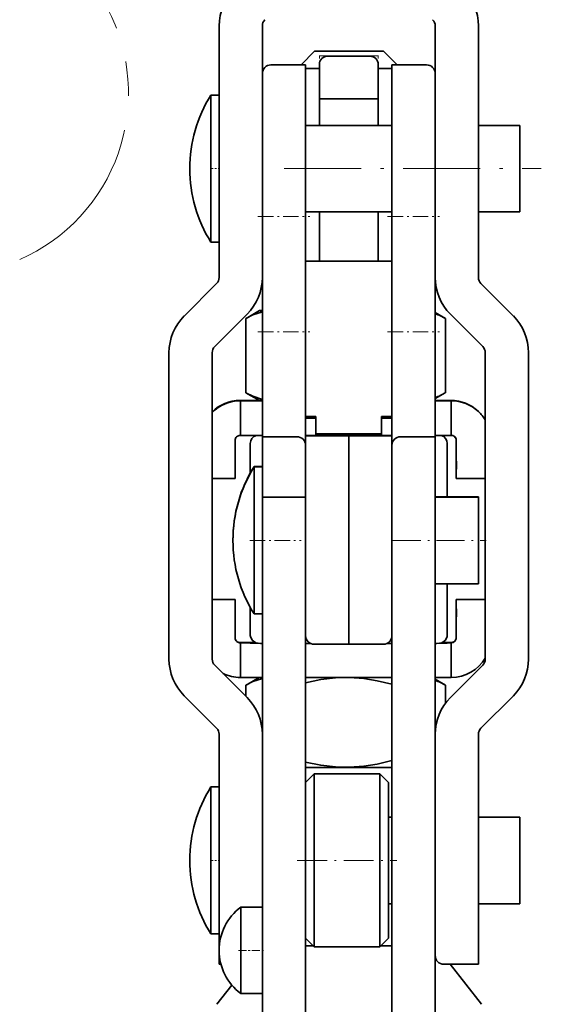
# Model space of a CAD drawing. Extents: x 8 to 406, y 8 to 280.
# Drawn here: x 190 to 220, y 112 to 169 of the extents above; entities that cross this region are included whole.
import ezdxf

# ---------------------------------------------------------------- set-up
doc = ezdxf.new("R2010")
doc.units = 0
doc.linetypes.add('DASHDOT', pattern=[18.5, 12, -3, 0.5, -3])
doc.linetypes.add('PHANTOM', pattern=[20, 10, -2, 2, -2, 2, -2])

msp = doc.modelspace()

# ---------------------------------------------------------------- linework, layer by layer
at = {"color": 7, "lineweight": 35, "ltscale": 0.363757}
for p, q in [((201.204, 168.148), (201.204, 153.597)), ((213.704, 168.148), (213.704, 153.597)), ((216.204, 168.148), (216.204, 153.597))]:
    msp.add_line(p, q, dxfattribs=at)
at = {"color": 7, "lineweight": 35, "ltscale": 0.200039}
msp.add_line((203.704, 168.148), (203.704, 160.146), dxfattribs=at)
at = {"color": 7, "lineweight": 13, "ltscale": 0.363757}
for p, q in [((203.704, 168.148), (203.704, 153.597)), ((213.704, 168.148), (213.704, 153.597))]:
    msp.add_line(p, q, dxfattribs=at)
at = {"color": 7, "lineweight": 35, "ltscale": 0.02782}
for p, q in [((206.729, 166.677), (205.942, 165.89)), ((210.714, 166.677), (211.501, 165.89))]:
    msp.add_line(p, q, dxfattribs=at)
at = {"color": 7, "lineweight": 13, "ltscale": 0.085608}
msp.add_line((206.992, 166.413), (210.416, 166.413), dxfattribs=at)
at = {"color": 7, "lineweight": 13, "ltscale": 0.003735}
for p, q in [((207.004, 166.265), (207.004, 166.414)), ((210.404, 166.265), (210.404, 166.414))]:
    msp.add_line(p, q, dxfattribs=at)
at = {"color": 7, "lineweight": 35, "ltscale": 0.061162}
msp.add_line((207.481, 166.391), (209.927, 166.391), dxfattribs=at)
at = {"color": 7, "lineweight": 13, "ltscale": 0.142979}
msp.add_line((203.704, 165.889), (203.704, 160.169), dxfattribs=at)
at = {"color": 7, "lineweight": 35, "ltscale": 0.05}
for p, q in [((204.204, 165.89), (206.204, 165.89)), ((211.204, 165.89), (213.204, 165.89)), ((202.432, 144.468), (202.432, 146.468)), ((214.632, 144.468), (214.632, 146.468)), ((203.704, 144.39), (205.704, 144.39)), ((211.704, 144.39), (213.704, 144.39)), ((202.432, 132.468), (202.432, 130.468)), ((206.704, 132.39), (208.704, 132.39)), ((210.704, 132.39), (208.704, 132.39)), ((214.632, 132.468), (214.632, 130.468)), ((214.204, 113.89), (216.204, 113.89))]:
    msp.add_line(p, q, dxfattribs=at)
at = {"color": 7, "lineweight": 35, "ltscale": 0.143023}
for p, q in [((206.204, 160.169), (206.204, 165.89)), ((211.204, 160.169), (211.204, 165.89))]:
    msp.add_line(p, q, dxfattribs=at)
at = {"color": 7, "lineweight": 35, "ltscale": 0.049946}
for p, q in [((207.004, 165.914), (207.004, 163.916)), ((210.404, 165.914), (210.404, 163.916))]:
    msp.add_line(p, q, dxfattribs=at)
at = {"color": 7, "lineweight": 35, "ltscale": 0.131105}
msp.add_line((203.704, 160.146), (203.704, 165.39), dxfattribs=at)
at = {"color": 7, "lineweight": 35, "ltscale": 0.013045}
msp.add_line((200.726, 163.619), (200.726, 164.14), dxfattribs=at)
at = {"color": 7, "lineweight": 35, "ltscale": 0.011943}
for p, q in [((200.726, 164.14), (201.204, 164.14)), ((200.726, 155.64), (201.204, 155.64)), ((203.226, 142.664), (203.704, 142.664)), ((203.226, 142.64), (203.704, 142.64)), ((203.226, 134.14), (203.704, 134.14)), ((200.726, 124.14), (201.204, 124.14)), ((200.726, 115.64), (201.204, 115.64))]:
    msp.add_line(p, q, dxfattribs=at)
at = {"color": 7, "lineweight": 35, "ltscale": 0.199455}
msp.add_line((200.726, 155.64), (200.726, 163.619), dxfattribs=at)
at = {"color": 7, "lineweight": 35, "ltscale": 0.003721}
for p, q in [((207.004, 163.767), (207.004, 163.916)), ((210.404, 163.767), (210.404, 163.916))]:
    msp.add_line(p, q, dxfattribs=at)
at = {"color": 7, "lineweight": 35, "ltscale": 0.085}
for p, q in [((207.004, 163.916), (210.404, 163.916)), ((210.404, 154.544), (207.004, 154.544))]:
    msp.add_line(p, q, dxfattribs=at)
at = {"color": 7, "lineweight": 35, "ltscale": 0.034425}
for p, q in [((207.004, 162.39), (207.004, 163.767)), ((210.404, 162.39), (210.404, 163.767))]:
    msp.add_line(p, q, dxfattribs=at)
at = {"color": 7, "lineweight": 35, "ltscale": 0.125}
for p, q in [((206.204, 162.39), (211.204, 162.39)), ((206.204, 157.39), (211.204, 157.39)), ((206.704, 119.89), (206.704, 124.89)), ((210.504, 119.89), (210.504, 124.89)), ((206.704, 114.89), (206.704, 119.89)), ((210.504, 114.89), (210.504, 119.89))]:
    msp.add_line(p, q, dxfattribs=at)
at = {"color": 7, "lineweight": 35, "ltscale": 0.06}
for p, q in [((216.204, 162.39), (218.604, 162.39)), ((216.204, 157.39), (218.604, 157.39)), ((208.704, 154.544), (206.304, 154.544)), ((208.704, 154.544), (211.104, 154.544)), ((216.204, 122.39), (218.604, 122.39)), ((216.204, 117.39), (218.604, 117.39))]:
    msp.add_line(p, q, dxfattribs=at)
at = {"color": 7, "lineweight": 35, "ltscale": 0.007673}
msp.add_line((218.604, 162.083), (218.604, 162.39), dxfattribs=at)
at = {"color": 7, "lineweight": 13, "ltscale": 0.051191}
msp.add_line((213.704, 162.217), (213.704, 160.169), dxfattribs=at)
at = {"color": 7, "lineweight": 35, "ltscale": 0.117327}
msp.add_line((218.604, 157.39), (218.604, 162.083), dxfattribs=at)
at = {"color": 7, "lineweight": 13, "ltscale": 0.062432}
for p, q in [((203.704, 160.169), (203.704, 157.672)), ((213.704, 157.672), (213.704, 160.169))]:
    msp.add_line(p, q, dxfattribs=at)
at = {"color": 7, "lineweight": 35, "ltscale": 0.062432}
for p, q in [((203.704, 160.146), (203.704, 157.649)), ((206.204, 160.169), (206.204, 157.672)), ((211.204, 160.169), (211.204, 157.672)), ((213.704, 157.649), (213.704, 160.146))]:
    msp.add_line(p, q, dxfattribs=at)
at = {"color": 7, "linetype": 'DASHDOT', "lineweight": 13, "ltscale": 0.014331}
for p, q in [((200.678, 159.89), (201.252, 159.89)), ((200.678, 119.89), (201.252, 119.89))]:
    msp.add_line(p, q, dxfattribs=at)
at = {"color": 7, "linetype": 'DASHDOT', "lineweight": 13, "ltscale": 0.372}
msp.add_line((204.964, 159.89), (219.844, 159.89), dxfattribs=at)
at = {"color": 7, "lineweight": 13, "ltscale": 0.116333}
for p, q in [((203.704, 157.672), (203.704, 153.019)), ((213.704, 157.672), (213.704, 153.019))]:
    msp.add_line(p, q, dxfattribs=at)
at = {"color": 7, "lineweight": 35, "ltscale": 0.111486}
msp.add_line((203.704, 153.189), (203.704, 157.649), dxfattribs=at)
at = {"color": 7, "lineweight": 35, "ltscale": 0.116333}
for p, q in [((206.204, 153.019), (206.204, 157.672)), ((211.204, 153.019), (211.204, 157.672))]:
    msp.add_line(p, q, dxfattribs=at)
at = {"color": 7, "lineweight": 35, "ltscale": 0.071147}
for p, q in [((207.004, 154.544), (207.004, 157.39)), ((210.404, 154.544), (210.404, 157.39))]:
    msp.add_line(p, q, dxfattribs=at)
at = {"color": 7, "lineweight": 35, "ltscale": 0.053673}
msp.add_line((213.704, 155.502), (213.704, 157.649), dxfattribs=at)
at = {"color": 7, "linetype": 'DASHDOT', "lineweight": 13, "ltscale": 0.075015}
for p, q in [((203.453, 157.114), (206.454, 157.114)), ((203.453, 150.459), (206.454, 150.459))]:
    msp.add_line(p, q, dxfattribs=at)
at = {"color": 7, "linetype": 'DASHDOT', "lineweight": 13, "ltscale": 0.075}
for p, q in [((210.954, 157.114), (213.954, 157.114)), ((210.954, 150.459), (213.954, 150.459))]:
    msp.add_line(p, q, dxfattribs=at)
at = {"color": 7, "lineweight": 35, "ltscale": 0.04846}
msp.add_line((203.704, 155.536), (203.704, 153.597), dxfattribs=at)
at = {"color": 7, "lineweight": 35, "ltscale": 0.066287}
for p, q in [((201.058, 153.244), (199.183, 151.369)), ((216.35, 153.244), (218.225, 151.369)), ((202.825, 151.476), (200.95, 149.601)), ((214.583, 151.476), (216.458, 149.601)), ((200.95, 131.179), (202.825, 129.305)), ((216.458, 131.179), (214.583, 129.305)), ((199.183, 129.412), (201.058, 127.537)), ((218.225, 129.412), (216.35, 127.537))]:
    msp.add_line(p, q, dxfattribs=at)
at = {"color": 7, "lineweight": 35, "ltscale": 0.15368}
for p, q in [((203.704, 147.042), (203.704, 153.189)), ((213.704, 147.042), (213.704, 153.189))]:
    msp.add_line(p, q, dxfattribs=at)
at = {"color": 7, "lineweight": 35, "ltscale": 0.010183}
msp.add_line((213.704, 153.189), (213.704, 153.597), dxfattribs=at)
at = {"color": 7, "lineweight": 13, "ltscale": 0.144075}
for p, q in [((203.704, 147.256), (203.704, 153.019)), ((213.704, 147.256), (213.704, 153.019))]:
    msp.add_line(p, q, dxfattribs=at)
at = {"color": 7, "lineweight": 35, "ltscale": 0.144075}
for p, q in [((206.204, 147.256), (206.204, 153.019)), ((211.204, 147.256), (211.204, 153.019))]:
    msp.add_line(p, q, dxfattribs=at)
at = {"color": 7, "lineweight": 13, "ltscale": 0.066287}
for p, q in [((202.825, 151.476), (200.95, 149.601)), ((214.583, 151.476), (216.458, 149.601)), ((200.95, 131.179), (202.825, 129.305)), ((216.458, 131.179), (214.583, 129.305))]:
    msp.add_line(p, q, dxfattribs=at)
at = {"color": 7, "lineweight": 35, "ltscale": 0.022324}
msp.add_line((203.534, 151.678), (202.761, 151.231), dxfattribs=at)
at = {"color": 7, "lineweight": 35, "ltscale": 0.016983}
for p, q in [((213.704, 151.565), (214.292, 151.226)), ((213.704, 130.365), (214.292, 130.026))]:
    msp.add_line(p, q, dxfattribs=at)
at = {"color": 7, "lineweight": 35, "ltscale": 0.107311}
for p, q in [((202.748, 151.224), (202.748, 146.931)), ((214.295, 151.224), (214.295, 146.931))]:
    msp.add_line(p, q, dxfattribs=at)
at = {"color": 7, "lineweight": 35, "ltscale": 0.442868}
for p, q in [((198.304, 149.248), (198.304, 131.533)), ((200.804, 149.248), (200.804, 131.533)), ((216.604, 149.248), (216.604, 131.533)), ((219.104, 149.248), (219.104, 131.533))]:
    msp.add_line(p, q, dxfattribs=at)
at = {"color": 7, "lineweight": 13, "ltscale": 0.442868}
for p, q in [((200.804, 149.248), (200.804, 131.533)), ((216.604, 149.248), (216.604, 131.533))]:
    msp.add_line(p, q, dxfattribs=at)
at = {"color": 7, "lineweight": 35, "ltscale": 0.0226}
msp.add_line((203.534, 146.478), (202.751, 146.93), dxfattribs=at)
at = {"color": 7, "lineweight": 13, "ltscale": 0.071637}
msp.add_line((203.704, 147.256), (203.704, 144.39), dxfattribs=at)
at = {"color": 7, "lineweight": 35, "ltscale": 0.066298}
msp.add_line((203.704, 144.39), (203.704, 147.042), dxfattribs=at)
at = {"color": 7, "lineweight": 35, "ltscale": 0.083924}
msp.add_line((206.204, 143.899), (206.204, 147.256), dxfattribs=at)
at = {"color": 7, "lineweight": 35, "ltscale": 0.084137}
msp.add_line((211.204, 143.89), (211.204, 147.256), dxfattribs=at)
at = {"color": 7, "lineweight": 13, "ltscale": 0.114186}
msp.add_line((213.704, 147.256), (213.704, 142.688), dxfattribs=at)
at = {"color": 7, "lineweight": 35, "ltscale": 0.109429}
msp.add_line((213.704, 142.665), (213.704, 147.042), dxfattribs=at)
at = {"color": 7, "lineweight": 35, "ltscale": 0.016705}
msp.add_line((213.704, 146.59), (214.283, 146.924), dxfattribs=at)
at = {"color": 7, "lineweight": 35, "ltscale": 0.000365754}
msp.add_line((214.295, 146.931), (214.283, 146.924), dxfattribs=at)
at = {"color": 7, "lineweight": 35, "ltscale": 0.000546717}
msp.add_line((216.206, 145.845), (216.19, 145.86), dxfattribs=at)
at = {"color": 7, "lineweight": 35, "ltscale": 0.00252}
msp.add_line((206.203, 145.461), (206.304, 145.461), dxfattribs=at)
at = {"color": 7, "lineweight": 13, "ltscale": 0.002516}
msp.add_line((206.203, 145.438), (206.304, 145.438), dxfattribs=at)
at = {"color": 7, "lineweight": 35, "ltscale": 5.37872e-05}
msp.add_line((206.204, 145.633), (206.204, 145.635), dxfattribs=at)
at = {"color": 7, "lineweight": 35, "ltscale": 0.0125}
for p, q in [((206.304, 145.554), (206.804, 145.554)), ((211.104, 145.554), (210.604, 145.554))]:
    msp.add_line(p, q, dxfattribs=at)
at = {"color": 7, "lineweight": 35, "ltscale": 0.012514}
for p, q in [((206.805, 145.461), (206.304, 145.461)), ((210.603, 145.461), (211.104, 145.461))]:
    msp.add_line(p, q, dxfattribs=at)
at = {"color": 7, "lineweight": 13, "ltscale": 0.0125}
for p, q in [((206.804, 145.438), (206.304, 145.438)), ((210.604, 145.438), (211.104, 145.438))]:
    msp.add_line(p, q, dxfattribs=at)
at = {"color": 7, "lineweight": 35, "ltscale": 0.024973}
for p, q in [((206.804, 144.555), (206.804, 145.554)), ((210.604, 145.554), (210.604, 144.555))]:
    msp.add_line(p, q, dxfattribs=at)
at = {"color": 7, "lineweight": 35, "ltscale": 0.002519}
msp.add_line((211.104, 145.461), (211.205, 145.461), dxfattribs=at)
at = {"color": 7, "lineweight": 13, "ltscale": 0.002515}
msp.add_line((211.205, 145.438), (211.104, 145.438), dxfattribs=at)
at = {"color": 7, "lineweight": 35, "ltscale": 0.03}
for p, q in [((202.127, 142.972), (202.127, 144.172)), ((214.916, 142.983), (214.916, 144.183)), ((214.927, 142.972), (214.927, 144.172)), ((202.127, 133.972), (202.127, 132.772)), ((214.916, 133.983), (214.916, 132.783)), ((214.927, 133.972), (214.927, 132.772))]:
    msp.add_line(p, q, dxfattribs=at)
at = {"color": 7, "lineweight": 13, "ltscale": 0.000690079}
msp.add_line((203.004, 144.467), (203.004, 144.44), dxfattribs=at)
at = {"color": 7, "lineweight": 13, "ltscale": 0.017501}
for p, q in [((203.704, 144.437), (203.004, 144.44)), ((213.704, 144.437), (214.404, 144.44))]:
    msp.add_line(p, q, dxfattribs=at)
at = {"color": 7, "lineweight": 35, "ltscale": 0.15}
for p, q in [((203.704, 138.39), (203.704, 144.39)), ((213.704, 138.39), (213.704, 144.39)), ((201.204, 119.89), (201.204, 113.89)), ((216.204, 119.89), (216.204, 113.89))]:
    msp.add_line(p, q, dxfattribs=at)
at = {"color": 7, "lineweight": 35, "ltscale": 0.040533}
msp.add_line((206.204, 144.439), (207.825, 144.436), dxfattribs=at)
at = {"color": 7, "lineweight": 13, "ltscale": 0.001078}
msp.add_line((206.204, 144.433), (206.204, 144.39), dxfattribs=at)
at = {"color": 7, "lineweight": 13, "ltscale": 0.150205}
for p, q in [((206.204, 144.39), (206.204, 138.382)), ((211.204, 138.382), (211.204, 144.39))]:
    msp.add_line(p, q, dxfattribs=at)
at = {"color": 7, "lineweight": 13, "ltscale": 0.149953}
msp.add_line((206.204, 144.388), (206.204, 138.39), dxfattribs=at)
at = {"color": 7, "lineweight": 13, "ltscale": 0.047804}
for p, q in [((208.704, 144.439), (206.792, 144.439)), ((210.616, 144.439), (208.704, 144.439))]:
    msp.add_line(p, q, dxfattribs=at)
at = {"color": 7, "lineweight": 35, "ltscale": 0.0475}
for p in [(206.804, 144.555), (210.604, 144.555)]:
    msp.add_line(p, (208.704, 144.555), dxfattribs=at)
at = {"color": 7, "lineweight": 35, "ltscale": 0.002325}
for p, q in [((206.804, 144.555), (206.804, 144.462)), ((210.604, 144.555), (210.604, 144.462))]:
    msp.add_line(p, q, dxfattribs=at)
at = {"color": 7, "lineweight": 35, "ltscale": 0.047486}
for p, q in [((208.704, 144.462), (206.805, 144.462)), ((210.603, 144.462), (208.704, 144.462))]:
    msp.add_line(p, q, dxfattribs=at)
at = {"color": 7, "lineweight": 35, "ltscale": 0.001078}
for p, q in [((208.704, 144.433), (208.704, 144.39)), ((208.704, 144.433), (208.704, 144.39)), ((206.204, 143.933), (206.204, 143.89))]:
    msp.add_line(p, q, dxfattribs=at)
at = {"color": 7, "lineweight": 35, "ltscale": 0.150205}
msp.add_line((208.704, 144.39), (208.704, 138.382), dxfattribs=at)
msp.add_line((208.704, 144.39), (208.704, 138.382), dxfattribs=at)
at = {"color": 7, "lineweight": 35, "ltscale": 0.040532}
msp.add_line((211.204, 144.439), (209.583, 144.436), dxfattribs=at)
at = {"color": 7, "lineweight": 13, "ltscale": 0.000391769}
msp.add_line((211.204, 144.39), (211.204, 144.406), dxfattribs=at)
at = {"color": 7, "lineweight": 13, "ltscale": 0.149934}
msp.add_line((211.204, 144.388), (211.204, 138.39), dxfattribs=at)
at = {"color": 7, "lineweight": 13, "ltscale": 0.000699234}
msp.add_line((214.404, 144.468), (214.404, 144.44), dxfattribs=at)
at = {"color": 7, "lineweight": 35, "ltscale": 0.00121}
for p, q in [((203.004, 143.988), (203.004, 143.94)), ((214.404, 143.988), (214.404, 143.94))]:
    msp.add_line(p, q, dxfattribs=at)
at = {"color": 7, "lineweight": 35, "ltscale": 0.041329}
msp.add_line((203.004, 143.94), (203.004, 142.287), dxfattribs=at)
at = {"color": 7, "lineweight": 35, "ltscale": 0.137688}
for p, q in [((206.204, 143.89), (206.204, 138.383)), ((211.204, 138.383), (211.204, 143.89))]:
    msp.add_line(p, q, dxfattribs=at)
at = {"color": 7, "lineweight": 35, "ltscale": 0.1375}
for p, q in [((206.204, 138.39), (206.204, 143.89)), ((211.204, 138.39), (211.204, 143.89)), ((213.704, 119.89), (213.704, 114.39))]:
    msp.add_line(p, q, dxfattribs=at)
at = {"color": 7, "lineweight": 35, "ltscale": 8.12531e-05}
msp.add_line((211.204, 143.89), (211.204, 143.894), dxfattribs=at)
at = {"color": 7, "lineweight": 35, "ltscale": 0.075654}
msp.add_line((214.404, 143.94), (214.404, 140.914), dxfattribs=at)
at = {"color": 7, "lineweight": 35, "ltscale": 0.000582123}
msp.add_line((203.226, 142.64), (203.226, 142.664), dxfattribs=at)
at = {"color": 7, "lineweight": 35, "ltscale": 0.013007}
for p, q in [((203.226, 142.12), (203.226, 142.64)), ((200.726, 123.62), (200.726, 124.14))]:
    msp.add_line(p, q, dxfattribs=at)
at = {"color": 7, "lineweight": 13, "ltscale": 0.04495}
msp.add_line((213.704, 140.89), (213.704, 142.688), dxfattribs=at)
at = {"color": 7, "lineweight": 35, "ltscale": 0.044369}
msp.add_line((213.704, 140.89), (213.704, 142.665), dxfattribs=at)
at = {"color": 7, "lineweight": 35, "ltscale": 0.033051}
msp.add_line((202.126, 141.974), (200.804, 141.974), dxfattribs=at)
at = {"color": 7, "lineweight": 35, "ltscale": 0.199493}
for p, q in [((203.226, 134.14), (203.226, 142.12)), ((200.726, 115.64), (200.726, 123.62))]:
    msp.add_line(p, q, dxfattribs=at)
at = {"color": 7, "lineweight": 35, "ltscale": 0.000286578}
msp.add_line((214.926, 141.974), (214.918, 141.981), dxfattribs=at)
at = {"color": 7, "lineweight": 35, "ltscale": 0.041949}
msp.add_line((216.604, 141.974), (214.926, 141.974), dxfattribs=at)
at = {"color": 7, "lineweight": 35, "ltscale": 0.0625}
for p, q in [((203.704, 140.89), (206.204, 140.89)), ((213.704, 140.914), (216.204, 140.914)), ((213.704, 140.89), (216.204, 140.89)), ((213.704, 135.89), (216.204, 135.89))]:
    msp.add_line(p, q, dxfattribs=at)
at = {"color": 7, "lineweight": 35, "ltscale": 0.002885}
msp.add_line((216.204, 140.798), (216.204, 140.914), dxfattribs=at)
at = {"color": 7, "lineweight": 35, "ltscale": 0.007651}
for p, q in [((216.204, 140.584), (216.204, 140.89)), ((218.604, 122.084), (218.604, 122.39))]:
    msp.add_line(p, q, dxfattribs=at)
at = {"color": 7, "lineweight": 35, "ltscale": 0.117349}
for p, q in [((216.204, 135.89), (216.204, 140.584)), ((218.604, 117.39), (218.604, 122.084))]:
    msp.add_line(p, q, dxfattribs=at)
at = {"color": 7, "linetype": 'DASHDOT', "lineweight": 13, "ltscale": 0.074331}
msp.add_line((202.978, 138.39), (205.952, 138.39), dxfattribs=at)
at = {"color": 7, "lineweight": 35, "ltscale": 0.2}
msp.add_line((203.704, 130.39), (203.704, 138.39), dxfattribs=at)
at = {"color": 7, "lineweight": 35}
for p, q in [((206.204, 138.39), (206.204, 104.876)), ((211.204, 138.39), (211.204, 104.876)), ((213.704, 104.876), (213.704, 138.39))]:
    msp.add_line(p, q, dxfattribs=at)
at = {"color": 7, "lineweight": 13}
for p, q in [((206.204, 138.39), (206.204, 104.876)), ((211.204, 138.39), (211.204, 104.876))]:
    msp.add_line(p, q, dxfattribs=at)
at = {"color": 7, "lineweight": 35, "ltscale": 0.137312}
msp.add_line((206.204, 138.383), (206.204, 132.89), dxfattribs=at)
at = {"color": 7, "lineweight": 13, "ltscale": 0.149794}
msp.add_line((206.204, 138.382), (206.204, 132.39), dxfattribs=at)
at = {"color": 7, "lineweight": 35, "ltscale": 0.149794}
msp.add_line((208.704, 138.382), (208.704, 132.39), dxfattribs=at)
msp.add_line((208.704, 138.382), (208.704, 132.39), dxfattribs=at)
at = {"color": 7, "lineweight": 13, "ltscale": 0.059322}
msp.add_line((211.204, 136.009), (211.204, 138.382), dxfattribs=at)
at = {"color": 7, "linetype": 'DASHDOT', "lineweight": 13, "ltscale": 0.135}
msp.add_line((211.254, 138.39), (216.654, 138.39), dxfattribs=at)
at = {"color": 7, "lineweight": 35, "ltscale": 0.074419}
msp.add_line((213.704, 132.914), (213.704, 135.89), dxfattribs=at)
at = {"color": 7, "lineweight": 13, "ltscale": 0.086917}
msp.add_line((213.704, 135.89), (213.704, 132.414), dxfattribs=at)
at = {"color": 7, "lineweight": 35, "ltscale": 0.073764}
msp.add_line((214.404, 135.89), (214.404, 132.94), dxfattribs=at)
at = {"color": 7, "lineweight": 35, "ltscale": 0.032843}
msp.add_line((200.804, 134.981), (202.118, 134.981), dxfattribs=at)
at = {"color": 7, "lineweight": 35, "ltscale": 0.000286316}
for p, q in [((202.126, 134.974), (202.118, 134.981)), ((214.926, 134.974), (214.918, 134.981))]:
    msp.add_line(p, q, dxfattribs=at)
at = {"color": 7, "lineweight": 35, "ltscale": 0.042157}
msp.add_line((214.918, 134.981), (216.604, 134.981), dxfattribs=at)
at = {"color": 7, "lineweight": 35, "ltscale": 0.039438}
msp.add_line((203.004, 134.517), (203.004, 132.94), dxfattribs=at)
at = {"color": 7, "lineweight": 35, "ltscale": 0.01192}
msp.add_line((206.204, 132.414), (206.204, 132.89), dxfattribs=at)
at = {"color": 7, "lineweight": 13, "ltscale": 0.00121}
for p, q in [((203.004, 132.44), (203.004, 132.488)), ((214.404, 132.488), (214.404, 132.44))]:
    msp.add_line(p, q, dxfattribs=at)
at = {"color": 7, "lineweight": 13, "ltscale": 0.017502}
msp.add_line((203.704, 132.437), (203.004, 132.44), dxfattribs=at)
at = {"color": 7, "lineweight": 35, "ltscale": 0.005178}
msp.add_line((206.204, 132.435), (206.411, 132.434), dxfattribs=at)
at = {"color": 7, "lineweight": 35, "ltscale": 0.002217}
for p, q in [((206.41, 132.434), (206.499, 132.434)), ((210.909, 132.434), (210.998, 132.434))]:
    msp.add_line(p, q, dxfattribs=at)
at = {"color": 7, "lineweight": 35, "ltscale": 0.005177}
msp.add_line((210.997, 132.434), (211.204, 132.435), dxfattribs=at)
at = {"color": 7, "lineweight": 13, "ltscale": 0.017503}
msp.add_line((213.704, 132.437), (214.404, 132.44), dxfattribs=at)
at = {"color": 7, "lineweight": 35, "ltscale": 0.021791}
msp.add_line((203.516, 130.467), (202.761, 130.031), dxfattribs=at)
at = {"color": 7, "lineweight": 35, "ltscale": 0.375}
msp.add_line((203.704, 115.39), (203.704, 130.39), dxfattribs=at)
at = {"color": 7, "lineweight": 35, "ltscale": 0.016055}
msp.add_line((202.748, 130.024), (202.748, 129.382), dxfattribs=at)
at = {"color": 7, "lineweight": 35, "ltscale": 0.026302}
msp.add_line((214.295, 130.024), (214.295, 128.972), dxfattribs=at)
at = {"color": 7, "lineweight": 35, "ltscale": 0.182323}
for p, q in [((201.204, 127.183), (201.204, 119.89)), ((213.704, 119.89), (213.704, 127.183)), ((216.204, 127.183), (216.204, 119.89))]:
    msp.add_line(p, q, dxfattribs=at)
at = {"color": 7, "lineweight": 13, "ltscale": 0.182323}
msp.add_line((213.704, 119.89), (213.704, 127.183), dxfattribs=at)
at = {"color": 7, "lineweight": 35, "ltscale": 0.017678}
for p, q in [((206.204, 124.39), (206.704, 124.89)), ((211.004, 124.39), (210.504, 124.89)), ((206.204, 115.39), (206.704, 114.89)), ((211.004, 115.39), (210.504, 114.89))]:
    msp.add_line(p, q, dxfattribs=at)
at = {"color": 7, "lineweight": 35, "ltscale": 0.095}
for p, q in [((206.704, 124.89), (210.504, 124.89)), ((206.704, 114.89), (210.504, 114.89))]:
    msp.add_line(p, q, dxfattribs=at)
at = {"color": 7, "lineweight": 35, "ltscale": 0.1125}
for p, q in [((206.204, 119.89), (206.204, 124.39)), ((211.004, 119.89), (211.004, 124.39)), ((206.204, 115.39), (206.204, 119.89)), ((211.004, 115.39), (211.004, 119.89))]:
    msp.add_line(p, q, dxfattribs=at)
at = {"color": 7, "lineweight": 35, "ltscale": 0.004987}
msp.add_line((211.004, 122.39), (211.204, 122.39), dxfattribs=at)
at = {"color": 7, "linetype": 'DASHDOT', "lineweight": 13, "ltscale": 0.144}
msp.add_line((205.724, 119.89), (211.484, 119.89), dxfattribs=at)
at = {"color": 7, "lineweight": 13, "ltscale": 0.15}
msp.add_line((213.704, 119.89), (213.704, 113.89), dxfattribs=at)
at = {"color": 7, "lineweight": 35, "ltscale": 0.004988}
msp.add_line((211.004, 117.39), (211.204, 117.39), dxfattribs=at)
at = {"color": 7, "lineweight": 35, "ltscale": 0.122472}
msp.add_line((202.454, 112.291), (202.454, 117.19), dxfattribs=at)
at = {"color": 7, "lineweight": 35, "ltscale": 0.03125}
for p, q in [((202.454, 117.19), (203.704, 117.19)), ((202.454, 112.19), (203.704, 112.19))]:
    msp.add_line(p, q, dxfattribs=at)
at = {"color": 7, "lineweight": 35, "ltscale": 0.262868}
msp.add_line((203.704, 115.39), (203.704, 104.876), dxfattribs=at)
at = {"color": 7, "linetype": 'DASHDOT', "lineweight": 13, "ltscale": 0.0375}
msp.add_line((202.329, 114.69), (203.829, 114.69), dxfattribs=at)
at = {"color": 7, "lineweight": 35, "ltscale": 0.002604}
msp.add_line((201.308, 113.89), (201.204, 113.89), dxfattribs=at)
at = {"color": 7, "lineweight": 13, "ltscale": 0.012502}
msp.add_line((213.704, 113.89), (213.704, 114.39), dxfattribs=at)
at = {"color": 7, "lineweight": 35, "ltscale": 0.073603}
msp.add_line((214.562, 113.89), (216.376, 111.572), dxfattribs=at)
at = {"color": 7, "lineweight": 35, "ltscale": 0.035213}
msp.add_line((201.935, 112.681), (201.067, 111.572), dxfattribs=at)
at = {"color": 7, "lineweight": 35, "ltscale": 0.002528}
msp.add_line((202.454, 112.19), (202.454, 112.291), dxfattribs=at)
at = {"color": 7, "lineweight": 35}
for points in [[(203.704, 151.613), (203.147, 151.427), (202.748, 151.224)], [(203.704, 146.537), (203.147, 146.726), (202.748, 146.931)], [(203.014, 132.842), (203.109, 132.633), (203.327, 132.472), (203.603, 132.439), (203.705, 132.438)], [(214.394, 132.842), (214.299, 132.633), (214.081, 132.472), (213.806, 132.439), (213.704, 132.438)], [(203.704, 130.413), (203.147, 130.227), (202.748, 130.024)], [(211.203, 130.077), (210.346, 130.279), (209.574, 130.401), (208.747, 130.461), (207.933, 130.443), (207.086, 130.346), (206.204, 130.167)], [(211.204, 125.665), (210.347, 125.463), (209.574, 125.34), (208.747, 125.281), (207.933, 125.298), (207.086, 125.396), (206.204, 125.575)]]:
    msp.add_lwpolyline(points, dxfattribs=at)
for centre, radius, start, end in [((204.204, 168.148), 3, 135, 180), ((213.204, 168.148), 3, 0, 45), ((204.204, 168.148), 0.5, 135, 180), ((213.204, 168.148), 0.5, 0, 45), ((207.476, 165.919), 0.472, 89.4154, 180.5802), ((209.932, 165.919), 0.472, 359.4196, 90.5831), ((204.204, 165.39), 0.5, 90, 180), ((213.204, 165.39), 0.5, 0, 90), ((207.504, 159.89), 8, 147.9101, 180), ((207.504, 159.89), 8, 180, 212.0899), ((200.704, 153.597), 0.5, 315, 360), ((200.704, 153.597), 3, 315, 360), ((216.704, 153.597), 3, 180, 225), ((216.704, 153.597), 0.5, 180, 225), ((212.316, 147.851), 3.911, 59.5983, 69.2126), ((201.304, 149.248), 3, 135, 180), ((216.104, 149.248), 3, 0, 45), ((201.304, 149.248), 0.5, 135, 180), ((216.104, 149.248), 0.5, 0, 45), ((212.302, 150.296), 3.911, 291.0026, 300.4243), ((202.415, 144.192), 2.295, 90.0823, 134.5854), ((202.429, 144.163), 2.305, 89.9178, 134.8175), ((214.608, 144.179), 2.308, 46.7316, 89.9172), ((214.635, 144.176), 2.292, 46.7189, 90.0833), ((214.635, 144.177), 2.291, 30.7679, 46.7079), ((202.426, 144.169), 0.299, 88.8331, 179.3818), ((203.504, 143.988), 0.5, 106.7024, 180.0211), ((205.704, 143.89), 0.5, 0, 90), ((211.704, 143.89), 0.5, 90, 180), ((213.904, 143.988), 0.5, 0.0017, 72.8906), ((214.635, 144.176), 0.292, 49.4288, 90.6305), ((214.613, 144.181), 0.304, 0.3351, 47.2767), ((214.631, 144.174), 0.296, 359.6673, 49.1059), ((210.004, 138.414), 8, 147.9101, 180), ((210.004, 138.39), 8, 147.9101, 180), ((210.004, 138.39), 8, 180, 212.0899), ((202.431, 132.774), 0.304, 180.333, 229.5091), ((206.704, 132.89), 0.5, 180, 270), ((210.704, 132.89), 0.5, 270, 360), ((214.618, 132.786), 0.299, 268.8331, 359.3818), ((214.626, 132.769), 0.301, 271.1843, 0.6019), ((202.408, 132.779), 0.292, 227.1311, 270.6456), ((202.435, 132.776), 0.308, 229.2018, 269.3862), ((201.304, 131.533), 3, 180, 225), ((201.304, 131.533), 0.5, 180, 225), ((214.628, 132.765), 2.297, 270.0993, 329.3245), ((216.104, 131.533), 0.5, 315, 360), ((216.104, 131.533), 3, 315, 360), ((202.435, 132.775), 2.307, 244.2537, 269.9258), ((212.316, 126.651), 3.911, 59.5984, 69.2119), ((200.704, 127.183), 3, 0, 45), ((216.704, 127.183), 3, 135, 180), ((200.704, 127.183), 0.5, 0, 45), ((216.704, 127.183), 0.5, 135, 180), ((207.504, 119.89), 8, 147.9101, 180), ((207.504, 119.89), 8, 180, 212.0899), ((204.329, 114.69), 3.125, 126.8699, 180), ((204.329, 114.69), 3.125, 180, 233.1301), ((214.204, 114.39), 0.5, 180, 270)]:
    msp.add_arc(centre, radius, start, end, dxfattribs=at)
at = {"color": 6, "linetype": 'PHANTOM', "lineweight": 13}
msp.add_arc((185.46, 164.255), 10.5, 293.6145, 28, dxfattribs=at)
at = {"color": 7, "lineweight": 13}
for centre, radius, start, end in [((204.203, 168.148), 0.499, 134.972, 180.028), ((213.205, 168.148), 0.499, 359.972, 45.028), ((200.707, 153.596), 2.996, 314.972, 0.028), ((216.7, 153.596), 2.996, 179.972, 225.028), ((201.303, 149.248), 0.499, 134.972, 180.028), ((216.105, 149.248), 0.499, 359.972, 45.028), ((201.303, 131.533), 0.499, 179.972, 225.028), ((216.105, 131.533), 0.499, 314.972, 0.028), ((200.708, 127.185), 2.995, 0.2405, 45.0319), ((216.7, 127.185), 2.996, 134.972, 180.028)]:
    msp.add_arc(centre, radius, start, end, dxfattribs=at)
at = {"color": 7, "lineweight": 35}
for centre, major_axis, ratio, start_param, end_param in [((208.722, 166.677), (1.993, 0), 0.001369, 3.140206, 6.284554), ((208.722, 166.677), (1.993, 0), 0.001369, 1.572246, 3.140206), ((208.722, 166.677), (1.993, 0), 0.001369, 0.001368, 1.572246), ((208.722, 165.677), (2.993, 0), 0.001369, 3.712534, 4.100955), ((208.722, 165.677), (2.993, 0), 0.001369, 5.30934, 5.690557), ((206.304, 154.549), (0.1, 0), 0.046512, 3.141593, 4.712389), ((211.104, 154.549), (-0.1, 0), 0.046512, 1.570796, 3.141593), ((208.522, 151.678), (-4.988, 0), 0.001369, 6.280814, 6.545288), ((208.522, 151.678), (-4.988, 0), 0.001369, 6.02137, 6.280814), ((208.522, 146.478), (-9.25, 0), 0.001369, 5.284357, 5.433938), ((208.522, 146.478), (9.25, 0), 0.001369, 3.99374, 4.164545), ((208.522, 146.478), (-4.988, 0), 0.001369, 0.00237, 0.262035), ((208.522, 146.478), (-9.25, 0), 0.001369, 3.99374, 4.117725), ((208.522, 146.478), (9.25, 0), 0.001369, 5.307057, 5.433938), ((206.304, 145.559), (0.1, 0), 0.046512, 3.141593, 4.712389), ((211.104, 145.559), (0.1, 0), 0.046512, 4.712389, 6.283185), ((208.522, 144.478), (9.25, 0), 0.001369, 3.99374, 4.16447), ((208.522, 144.478), (9.25, 0), 0.001369, 4.459113, 4.525593), ((205.704, 144.433), (3, 0), 0.001369, 0, 0.785398), ((211.704, 144.433), (-3, 0), 0.001369, 5.497787, 6.283185), ((208.522, 144.478), (9.25, 0), 0.001369, 4.939433, 5.006578), ((208.522, 144.478), (9.25, 0), 0.001369, 5.307058, 5.433938), ((202.126, 142.974), (0, 1), 0.00145, 3.140224, 4.71102), ((214.918, 142.981), (0, 1), 0.00145, 1.569428, 3.140224), ((214.926, 142.974), (0, 1), 0.00145, 3.140224, 4.71102), ((202.126, 133.974), (0, -1), 0.00145, 1.569428, 3.140224), ((214.918, 133.981), (0, -1), 0.00145, 3.140224, 4.71102), ((214.926, 133.974), (0, -1), 0.00145, 1.569428, 3.140224), ((203.504, 132.94), (-0.5, 0), 0.999999, 0, 0.19635), ((213.904, 132.94), (0.5, 0), 0.999999, 6.086836, 6.283185), ((208.522, 132.478), (9.25, 0), 0.001369, 2.171996, 2.292346), ((208.522, 132.478), (-9.25, 0), 0.001369, 0.852147, 0.97714), ((208.522, 132.478), (-9.25, 0), 0.001369, 2.213, 2.292346), ((208.522, 132.478), (9.25, 0), 0.001369, 0.852147, 0.92111), ((208.522, 130.478), (-9.25, 0), 0.001369, 0.852147, 1.022954), ((208.522, 130.478), (-9.25, 0), 0.001369, 1.31752, 1.864985), ((208.522, 130.478), (-9.25, 0), 0.001369, 2.165463, 2.292346), ((208.522, 125.278), (-4.988, 0), 0.001369, 1.087279, 2.138589), ((208.722, 114.958), (3, 0), 0.001369, 3.716439, 3.945154), ((208.722, 114.958), (5.004, 0), 0.001369, 4.185104, 4.283869), ((208.722, 114.958), (5.004, 0), 0.001369, 5.089882, 5.231446), ((208.722, 114.958), (3, 0), 0.001369, 5.375817, 5.686831)]:
    msp.add_ellipse(centre, major_axis=major_axis, ratio=ratio, start_param=start_param, end_param=end_param, dxfattribs=at)

doc.saveas('drawing.dxf')
